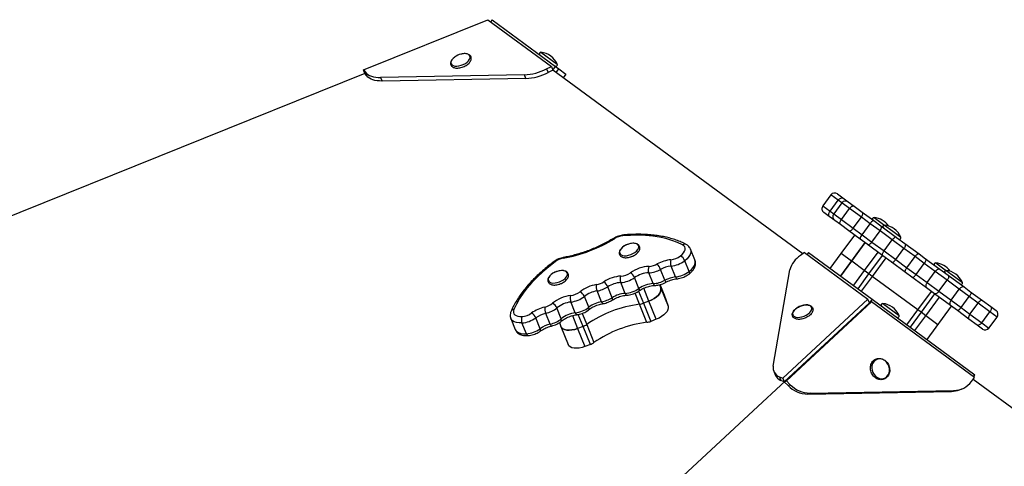
# Model space of a CAD drawing. Units: millimetres. Extents: x -3809 to 4100, y -3009 to 3233.
# Drawn here: x -35 to 609, y 1064 to 1357 of the extents above; entities that cross this region are included whole.
import ezdxf

# ---------------------------------------------------------------- set-up
doc = ezdxf.new("R2010")
doc.units = ezdxf.units.MM

msp = doc.modelspace()

# ---------------------------------------------------------------- linework, layer by layer
at = {"color": 7, "linetype": 'Continuous', "lineweight": 25}
for p, q in [((189.85, 1323.83), (271.25, 1356.64)), ((271.25, 1356.64), (312.8, 1326.08)), ((273.98, 1356.69), (273, 1355.35)), ((273.98, 1356.69), (315.53, 1326.13)), ((190.8, 1321.47), (-133.34, 1190.83)), ((189.85, 1323.83), (191.08, 1322.3)), ((190.8, 1321.47), (189.85, 1323.83)), ((192.03, 1319.94), (190.8, 1321.47)), ((192.03, 1319.94), (191.08, 1322.3)), ((295.09, 1320.64), (201.06, 1318.93)), ((296.05, 1318.28), (295.09, 1320.64)), ((309.6, 1324.46), (312.8, 1326.08)), ((309.6, 1324.46), (310.55, 1322.1)), ((313.76, 1323.71), (310.55, 1322.1)), ((312.8, 1326.08), (313.76, 1323.71)), ((313.76, 1323.71), (315.53, 1326.13)), ((477.17, 1203.53), (313.76, 1323.71)), ((315.53, 1326.13), (317.6, 1324.61)), ((315.82, 1322.19), (317.6, 1324.61)), ((317.6, 1324.61), (322.31, 1321.14)), ((322.31, 1321.14), (320.54, 1318.72)), ((201.06, 1318.93), (202.01, 1316.56)), ((296.05, 1318.28), (202.01, 1316.56)), ((495.65, 1242.07), (490.31, 1234.82)), ((495.1, 1231.31), (500.43, 1238.56)), ((502.78, 1236.82), (497.45, 1229.57)), ((499.84, 1242.71), (503.44, 1240.06)), ((503.44, 1240.06), (506.98, 1237.46)), ((506.98, 1237.46), (510.74, 1234.7)), ((494.55, 1227.98), (490.95, 1230.63)), ((502.45, 1225.9), (507.78, 1233.15)), ((515.53, 1227.45), (507.78, 1233.15)), ((510.74, 1234.7), (516.14, 1230.72)), ((516.14, 1230.72), (523.64, 1225.21)), ((498.09, 1225.38), (494.55, 1227.98)), ((501.85, 1222.61), (498.09, 1225.38)), ((502.45, 1225.9), (510.2, 1220.2)), ((510.2, 1220.2), (515.53, 1227.45)), ((521.29, 1223.22), (515.53, 1227.45)), ((523.64, 1225.21), (528.15, 1221.89)), ((507.25, 1218.64), (501.85, 1222.61)), ((514.75, 1213.12), (507.25, 1218.64)), ((510.2, 1220.2), (515.95, 1215.97)), ((515.95, 1215.97), (521.29, 1223.22)), ((527.75, 1218.46), (521.29, 1223.22)), ((522.42, 1211.21), (527.75, 1218.46)), ((535.7, 1212.61), (527.75, 1218.46)), ((528.15, 1221.89), (538.51, 1214.27)), ((502.31, 1203.66), (511.2, 1215.74)), ((519.26, 1209.81), (514.75, 1213.12)), ((515.95, 1215.97), (522.42, 1211.21)), ((522.42, 1211.21), (530.37, 1205.36)), ((530.37, 1205.36), (535.7, 1212.61)), ((543.41, 1206.95), (535.7, 1212.61)), ((538.51, 1214.27), (543.88, 1210.32)), ((406.65, 1199.47), (403.79, 1206.57)), ((481.02, 1204.42), (480.04, 1203.08)), ((481.02, 1204.42), (522.57, 1173.86)), ((517.89, 1210.82), (501.89, 1189.07)), ((517.89, 1210.82), (509, 1198.73)), ((509.21, 1198.59), (518.09, 1210.67)), ((526.28, 1204.65), (517.39, 1192.56)), ((529.62, 1202.19), (519.26, 1209.81)), ((530.37, 1205.36), (538.08, 1199.7)), ((538.08, 1199.7), (543.41, 1206.95)), ((550.62, 1201.64), (543.41, 1206.95)), ((543.88, 1210.32), (553.28, 1203.41)), ((402.83, 1191.87), (399.97, 1198.97)), ((478.29, 1204.37), (475.62, 1202.36)), ((478.29, 1204.37), (519.84, 1173.81)), ((495.2, 1193.99), (502.31, 1203.66)), ((509, 1198.73), (502.31, 1203.66)), ((509.21, 1198.59), (509, 1198.73)), ((517.39, 1192.56), (509.21, 1198.59)), ((520.48, 1190.29), (529.37, 1202.38)), ((531.46, 1200.84), (522.58, 1188.75)), ((534.99, 1198.24), (529.62, 1202.19)), ((544.39, 1191.33), (534.99, 1198.24)), ((538.08, 1199.7), (545.29, 1194.39)), ((545.29, 1194.39), (550.62, 1201.64)), ((556.67, 1197.19), (550.62, 1201.64)), ((553.28, 1203.41), (557.49, 1200.31)), ((557.49, 1200.31), (566.91, 1193.38)), ((387.06, 1186.19), (384.2, 1193.29)), ((393.88, 1188.34), (391.02, 1195.44)), ((457.86, 1130.07), (468.69, 1192.97)), ((520.48, 1190.29), (517.39, 1192.56)), ((545.29, 1194.39), (551.34, 1189.94)), ((551.34, 1189.94), (556.67, 1197.19)), ((563.9, 1191.88), (556.67, 1197.19)), ((558.57, 1184.63), (563.9, 1191.88)), ((571.62, 1186.2), (563.9, 1191.88)), ((566.91, 1193.38), (572.29, 1189.43)), ((369.99, 1180.79), (367.12, 1187.89)), ((379.32, 1183.99), (376.46, 1191.09)), ((522.58, 1188.75), (520.48, 1190.29)), ((552.47, 1166.77), (522.58, 1188.75)), ((548.61, 1188.23), (544.39, 1191.33)), ((558.03, 1181.3), (548.61, 1188.23)), ((551.34, 1189.94), (558.57, 1184.63)), ((566.28, 1178.95), (571.62, 1186.2)), ((579.59, 1180.34), (571.62, 1186.2)), ((572.29, 1189.43), (582.68, 1181.79)), ((345.47, 1172.09), (342.61, 1179.19)), ((352.48, 1174.77), (349.62, 1181.88)), ((360.97, 1177.61), (358.11, 1184.71)), ((383.56, 1183.28), (384.29, 1181.07)), ((386.52, 1176.9), (383.91, 1183.37)), ((384.29, 1181.07), (389.06, 1169.24)), ((552.47, 1166.77), (561.36, 1178.85)), ((563.41, 1177.34), (558.03, 1181.3)), ((558.57, 1184.63), (566.28, 1178.95)), ((566.28, 1178.95), (574.25, 1173.09)), ((574.25, 1173.09), (579.59, 1180.34)), ((586.09, 1175.56), (579.59, 1180.34)), ((582.68, 1181.79), (587.21, 1178.46)), ((337.22, 1168.52), (334.36, 1175.62)), ((376.6, 1172.5), (373.02, 1171.13)), ((381.37, 1160.67), (376.6, 1172.5)), ((386.52, 1176.9), (386.58, 1176.74)), ((386.58, 1176.74), (389.06, 1169.24)), ((519.84, 1173.81), (464.13, 1122.12)), ((520.8, 1171.44), (519.84, 1173.81)), ((522.57, 1173.86), (520.8, 1171.44)), ((522.57, 1173.86), (589.81, 1124.41)), ((563.47, 1177.3), (554.58, 1165.22)), ((557.67, 1162.94), (566.56, 1175.03)), ((573.79, 1169.71), (563.41, 1177.34)), ((574.25, 1173.09), (580.76, 1168.31)), ((580.76, 1168.31), (586.09, 1175.56)), ((591.87, 1171.31), (586.09, 1175.56)), ((587.21, 1178.46), (594.74, 1172.92)), ((594.74, 1172.92), (600.14, 1168.95)), ((189.61, 864.17), (520.8, 1171.44)), ((319.24, 1161), (316.38, 1168.1)), ((328.36, 1164.87), (325.5, 1171.97)), ((375.26, 1158.66), (370.49, 1170.5)), ((373.02, 1171.13), (377.79, 1159.3)), ((520.8, 1171.44), (465.08, 1119.75)), ((522.26, 1172.03), (466.54, 1120.34)), ((522.26, 1172.03), (520.8, 1171.44)), ((589.5, 1122.58), (522.26, 1172.03)), ((554.58, 1165.22), (552.47, 1166.77)), ((558.48, 1147.45), (574.48, 1169.2)), ((578.32, 1166.37), (573.79, 1169.71)), ((585.85, 1160.84), (578.32, 1166.37)), ((580.76, 1168.31), (586.54, 1164.06)), ((586.54, 1164.06), (591.87, 1171.31)), ((599.61, 1165.61), (591.87, 1171.31)), ((600.14, 1168.95), (603.69, 1166.34)), ((286.24, 1161.14), (289.1, 1154.04)), ((305.4, 1154.48), (302.54, 1161.59)), ((311.95, 1157.45), (309.09, 1164.55)), ((381.37, 1160.67), (377.79, 1159.3)), ((557.67, 1162.94), (554.58, 1165.22)), ((565.59, 1157.12), (557.67, 1162.94)), ((591.25, 1156.86), (585.85, 1160.84)), ((586.54, 1164.06), (594.28, 1158.36)), ((594.28, 1158.36), (599.61, 1165.61)), ((599, 1154.89), (604.33, 1162.14)), ((296.39, 1151.15), (293.53, 1158.25)), ((317.96, 1158.46), (319, 1155.9)), ((319, 1155.9), (323.76, 1144.07)), ((333.5, 1156.01), (329.92, 1154.64)), ((329.92, 1154.64), (334.69, 1142.81)), ((338.27, 1144.18), (333.5, 1156.01)), ((335.84, 1157.24), (340.61, 1145.41)), ((594.8, 1154.25), (591.25, 1156.86)), ((338.27, 1144.18), (334.69, 1142.81)), ((458.16, 1126.69), (459.12, 1124.32)), ((461.97, 1123.07), (462.92, 1120.71)), ((461.97, 1123.07), (464.13, 1122.12)), ((465.08, 1119.75), (462.92, 1120.71)), ((464.13, 1122.12), (465.08, 1119.75)), ((587.57, 1120.03), (589.5, 1122.58)), ((588.69, 1121.51), (855.79, 925.07)), ((588.83, 1123.07), (589.81, 1124.41)), ((465.08, 1119.75), (466.54, 1120.34)), ((467.58, 1117.28), (465.08, 1119.75)), ((466.54, 1120.34), (469.05, 1117.87)), ((467.58, 1117.28), (469.05, 1117.87)), ((579.76, 1114.53), (581.22, 1115.12)), ((480.48, 1111.76), (574.51, 1113.48)), ((481.95, 1112.35), (480.48, 1111.76)), ((481.95, 1112.35), (575.98, 1114.07)), ((574.51, 1113.48), (575.98, 1114.07))]:
    msp.add_line(p, q, dxfattribs=at)
at = {"color": 8, "linetype": 'Continuous', "lineweight": 25}
for p, q in [((305.93, 1335.38), (316.62, 1327.51)), ((500.43, 1238.56), (495.65, 1242.07)), ((502.78, 1236.82), (500.43, 1238.56)), ((507.78, 1233.15), (502.78, 1236.82)), ((490.31, 1234.82), (495.1, 1231.31)), ((495.1, 1231.31), (497.45, 1229.57)), ((497.45, 1229.57), (502.45, 1225.9)), ((523.89, 1227.22), (529.19, 1223.32)), ((529.19, 1223.32), (530.63, 1222.26)), ((530.63, 1222.26), (536.07, 1218.26)), ((536.07, 1218.26), (541.33, 1214.39)), ((509, 1198.73), (501.89, 1189.07)), ((502.1, 1188.92), (509.21, 1198.59)), ((517.39, 1192.56), (510.28, 1182.9)), ((564.17, 1197.59), (569.47, 1193.69)), ((569.47, 1193.69), (570.91, 1192.64)), ((570.91, 1192.64), (576.34, 1188.64)), ((513.37, 1180.62), (520.48, 1190.29)), ((522.58, 1188.75), (515.47, 1179.08)), ((576.34, 1188.64), (581.6, 1184.77)), ((369.82, 1179.07), (373.02, 1171.13)), ((376.6, 1172.5), (373.18, 1180.99)), ((383.41, 1183.23), (384.29, 1181.07)), ((386.58, 1176.74), (383.9, 1183.37)), ((370.49, 1170.5), (367.54, 1177.82)), ((529.48, 1170.97), (540.17, 1163.11)), ((545.36, 1157.1), (552.47, 1166.77)), ((326.51, 1163.1), (329.92, 1154.64)), ((333.5, 1156.01), (330.35, 1163.83)), ((332.9, 1164.54), (335.84, 1157.24)), ((554.58, 1165.22), (547.47, 1155.55)), ((550.56, 1153.28), (557.67, 1162.94)), ((604.33, 1162.14), (599.61, 1165.61)), ((594.28, 1158.36), (599, 1154.89))]:
    msp.add_line(p, q, dxfattribs=at)
at = {"color": 8, "linetype": 'Continuous', "lineweight": 25, "flags": 128}
for points in [[(249.52, 1332.27), (248.46, 1331.39), (247.67, 1330.45), (247.18, 1329.51), (247.01, 1328.61), (247.19, 1327.81), (247.7, 1327.15), (248.51, 1326.67), (249.58, 1326.38), (250.85, 1326.32), (252.25, 1326.47), (253.71, 1326.83), (255.15, 1327.38), (256.49, 1328.1), (257.65, 1328.94), (258.59, 1329.86), (259.23, 1330.81), (259.56, 1331.73), (259.55, 1332.58), (259.21, 1333.32), (258.55, 1333.89), (257.6, 1334.28), (256.42, 1334.46), (255.08, 1334.42), (253.64, 1334.16), (253.56, 1334.14)], [(403.78, 1206.59), (404.01, 1205.67), (403.95, 1204.4), (403.49, 1203.05), (402.66, 1201.66), (401.47, 1200.29), (399.97, 1198.97)], [(402.83, 1191.87), (404.33, 1193.19), (405.52, 1194.56), (406.35, 1195.95), (406.81, 1197.3), (406.87, 1198.57), (406.65, 1199.47)], [(402.83, 1191.87), (402.98, 1191.43), (403.05, 1191.03), (403.05, 1190.69), (402.97, 1190.42), (402.83, 1190.26)], [(387.06, 1186.19), (387.23, 1185.75), (387.34, 1185.37), (387.39, 1185.07), (387.39, 1184.86), (387.32, 1184.74), (387.31, 1184.74)], [(393.88, 1188.34), (394.09, 1187.91), (394.31, 1187.57), (394.56, 1187.33), (394.81, 1187.2), (395.03, 1187.18)], [(369.99, 1180.79), (370.14, 1180.35), (370.22, 1179.95), (370.23, 1179.62), (370.17, 1179.37), (370.04, 1179.22)], [(352.59, 1173.24), (352.6, 1173.24), (352.71, 1173.39), (352.75, 1173.62), (352.73, 1173.94), (352.64, 1174.33), (352.48, 1174.77)], [(360.97, 1177.61), (361.18, 1177.18), (361.42, 1176.84), (361.68, 1176.6), (361.95, 1176.47), (362.16, 1176.45)], [(346.52, 1170.92), (346.32, 1170.94), (346.1, 1171.08), (345.88, 1171.32), (345.67, 1171.66), (345.47, 1172.09)], [(293.53, 1158.25), (291.59, 1158.25), (289.86, 1158.51), (288.4, 1159.02), (287.25, 1159.75), (286.46, 1160.7), (286.24, 1161.15)], [(289.1, 1154.04), (289.32, 1153.6), (290.11, 1152.65), (291.26, 1151.92), (292.73, 1151.41), (294.45, 1151.15), (296.39, 1151.15)], [(305.43, 1152.89), (305.56, 1153.05), (305.64, 1153.31), (305.63, 1153.64), (305.55, 1154.04), (305.4, 1154.48)], [(312.86, 1156.25), (312.85, 1156.25), (312.69, 1156.28), (312.52, 1156.43), (312.33, 1156.68), (312.14, 1157.02), (311.95, 1157.45)]]:
    msp.add_lwpolyline(points, dxfattribs=at)
at = {"color": 7, "linetype": 'Continuous', "lineweight": 25, "flags": 128}
for points in [[(191.08, 1322.3), (191.83, 1321.52), (192.74, 1320.82), (193.81, 1320.23), (195.02, 1319.74), (196.37, 1319.36), (197.83, 1319.1), (199.4, 1318.96), (201.06, 1318.93)], [(202.01, 1316.56), (200.35, 1316.59), (198.78, 1316.73), (197.32, 1317), (195.97, 1317.37), (194.76, 1317.86), (193.69, 1318.46), (192.78, 1319.15), (192.03, 1319.94)], [(500.43, 1238.56), (500.8, 1239.01), (501.2, 1239.41), (501.62, 1239.75), (502.05, 1240), (502.46, 1240.16), (502.83, 1240.23), (503.17, 1240.2), (503.44, 1240.06)], [(494.55, 1227.98), (494.35, 1228.2), (494.22, 1228.51), (494.17, 1228.89), (494.2, 1229.33), (494.32, 1229.81), (494.51, 1230.31), (494.77, 1230.82), (495.1, 1231.31)], [(507.78, 1233.15), (508.15, 1233.61), (508.55, 1234.01), (508.96, 1234.35), (509.38, 1234.61), (509.78, 1234.77), (510.15, 1234.85), (510.47, 1234.82), (510.74, 1234.7)], [(515.53, 1227.45), (515.85, 1227.94), (516.12, 1228.44), (516.32, 1228.94), (516.44, 1229.41), (516.49, 1229.84), (516.45, 1230.21), (516.33, 1230.51), (516.14, 1230.72)], [(501.85, 1222.61), (501.65, 1222.83), (501.53, 1223.13), (501.49, 1223.5), (501.54, 1223.94), (501.66, 1224.41), (501.86, 1224.91), (502.12, 1225.41), (502.45, 1225.9)], [(507.25, 1218.64), (507.52, 1218.52), (507.84, 1218.5), (508.2, 1218.57), (508.6, 1218.74), (509.01, 1219), (509.43, 1219.34), (509.83, 1219.75), (510.2, 1220.2)], [(527.75, 1218.46), (528.07, 1218.95), (528.33, 1219.46), (528.51, 1219.97), (528.61, 1220.47), (528.62, 1220.92), (528.54, 1221.32), (528.39, 1221.65), (528.15, 1221.89)], [(398.6, 1209.32), (395.24, 1210.93), (391.58, 1212.31), (387.64, 1213.45), (383.45, 1214.36), (379.02, 1215.03), (374.37, 1215.45), (369.53, 1215.62), (364.52, 1215.55), (359.36, 1215.22)], [(519.26, 1209.81), (519.57, 1209.66), (519.93, 1209.6), (520.33, 1209.65), (520.76, 1209.8), (521.2, 1210.04), (521.64, 1210.36), (522.05, 1210.76), (522.42, 1211.21)], [(538.51, 1214.27), (538.28, 1214.37), (537.98, 1214.38), (537.64, 1214.29), (537.26, 1214.1), (536.87, 1213.83), (536.46, 1213.48), (536.07, 1213.07), (535.7, 1212.61)], [(364.71, 1202.99), (366.11, 1203.63), (367.37, 1204.41), (368.43, 1205.29), (369.24, 1206.23), (369.74, 1207.17), (369.9, 1208.07), (369.73, 1208.87), (369.23, 1209.53), (368.43, 1210.02), (367.37, 1210.31), (366.1, 1210.39), (364.7, 1210.24), (363.24, 1209.88), (361.8, 1209.33), (360.46, 1208.62), (359.29, 1207.78), (358.35, 1206.86), (357.7, 1205.92), (357.36, 1204.99), (357.36, 1204.14), (357.7, 1203.4), (358.35, 1202.82), (359.29, 1202.43), (360.47, 1202.25), (361.81, 1202.28), (363.25, 1202.54), (364.71, 1202.99)], [(397.17, 1202.1), (398.3, 1203.09), (399.2, 1204.12), (399.83, 1205.17), (400.17, 1206.18), (400.22, 1207.14), (399.97, 1208), (399.42, 1208.74), (398.6, 1209.32)], [(529.62, 1202.19), (529.46, 1202.38), (529.36, 1202.66), (529.35, 1203.02), (529.42, 1203.43), (529.56, 1203.89), (529.77, 1204.38), (530.05, 1204.88), (530.37, 1205.36)], [(543.88, 1210.32), (544.1, 1210.09), (544.25, 1209.77), (544.31, 1209.38), (544.28, 1208.94), (544.18, 1208.45), (543.99, 1207.94), (543.73, 1207.44), (543.41, 1206.95)], [(315.18, 1198.32), (310.99, 1195.07), (307.06, 1191.72), (303.41, 1188.3), (300.05, 1184.81), (297, 1181.29), (294.28, 1177.73), (291.9, 1174.17), (289.87, 1170.62), (288.2, 1167.09)], [(534.99, 1198.24), (535.28, 1198.1), (535.63, 1198.06), (536.02, 1198.11), (536.44, 1198.27), (536.87, 1198.52), (537.3, 1198.84), (537.7, 1199.24), (538.08, 1199.7)], [(553.28, 1203.41), (553.07, 1203.49), (552.8, 1203.48), (552.49, 1203.37), (552.13, 1203.16), (551.76, 1202.88), (551.37, 1202.52), (550.98, 1202.1), (550.62, 1201.64)], [(557.49, 1200.31), (557.65, 1200.13), (557.72, 1199.86), (557.72, 1199.52), (557.65, 1199.11), (557.5, 1198.66), (557.28, 1198.17), (557, 1197.68), (556.67, 1197.19)], [(318.03, 1185.13), (319.43, 1185.77), (320.69, 1186.55), (321.75, 1187.43), (322.56, 1188.37), (323.06, 1189.31), (323.22, 1190.21), (323.05, 1191.01), (322.55, 1191.68), (321.75, 1192.16), (320.69, 1192.45), (319.42, 1192.53), (318.02, 1192.38), (316.56, 1192.02), (315.12, 1191.47), (313.78, 1190.76), (312.61, 1189.92), (311.67, 1189), (311.02, 1188.06), (310.68, 1187.13), (310.68, 1186.28), (311.02, 1185.54), (311.67, 1184.96), (312.61, 1184.57), (313.79, 1184.39), (315.13, 1184.42), (316.57, 1184.68), (318.03, 1185.13)], [(544.39, 1191.33), (544.25, 1191.5), (544.19, 1191.76), (544.2, 1192.1), (544.29, 1192.49), (544.45, 1192.94), (544.67, 1193.42), (544.96, 1193.91), (545.29, 1194.39)], [(566.91, 1193.38), (566.64, 1193.51), (566.31, 1193.55), (565.93, 1193.48), (565.52, 1193.32), (565.1, 1193.07), (564.67, 1192.73), (564.27, 1192.33), (563.9, 1191.88)], [(548.61, 1188.23), (548.83, 1188.14), (549.11, 1188.14), (549.44, 1188.25), (549.8, 1188.44), (550.19, 1188.72), (550.58, 1189.07), (550.97, 1189.49), (551.34, 1189.94)], [(572.29, 1189.43), (572.47, 1189.22), (572.58, 1188.93), (572.61, 1188.57), (572.55, 1188.15), (572.42, 1187.68), (572.21, 1187.19), (571.94, 1186.69), (571.62, 1186.2)], [(384.29, 1181.07), (384.43, 1180.03), (384.21, 1178.89), (383.63, 1177.69), (382.72, 1176.49), (381.51, 1175.33), (380.05, 1174.25), (378.39, 1173.29), (376.6, 1172.5)], [(376.6, 1172.5), (378.39, 1173.29), (380.05, 1174.25), (381.51, 1175.33), (382.72, 1176.49), (383.63, 1177.69), (384.21, 1178.89), (384.43, 1180.03), (384.29, 1181.07)], [(558.57, 1184.63), (558.24, 1184.14), (557.98, 1183.63), (557.79, 1183.13), (557.67, 1182.65), (557.64, 1182.21), (557.69, 1181.83), (557.82, 1181.52), (558.03, 1181.3)], [(566.28, 1178.95), (565.92, 1178.49), (565.52, 1178.09), (565.11, 1177.74), (564.71, 1177.48), (564.32, 1177.3), (563.96, 1177.22), (563.66, 1177.23), (563.41, 1177.34)], [(582.68, 1181.79), (582.39, 1181.93), (582.04, 1181.98), (581.65, 1181.92), (581.23, 1181.77), (580.79, 1181.52), (580.37, 1181.19), (579.96, 1180.79), (579.59, 1180.34)], [(574.25, 1173.09), (573.93, 1172.6), (573.67, 1172.09), (573.49, 1171.58), (573.38, 1171.1), (573.36, 1170.65), (573.42, 1170.26), (573.57, 1169.94), (573.79, 1169.71)], [(587.21, 1178.46), (587.3, 1178.32), (587.33, 1178.09), (587.28, 1177.78), (587.15, 1177.41), (586.97, 1176.98), (586.72, 1176.52), (586.42, 1176.04), (586.09, 1175.56)], [(594.74, 1172.92), (594.49, 1173.03), (594.19, 1173.04), (593.83, 1172.96), (593.45, 1172.78), (593.04, 1172.51), (592.63, 1172.17), (592.24, 1171.76), (591.87, 1171.31)], [(288.2, 1167.09), (287.91, 1166.08), (287.92, 1165.14), (288.23, 1164.3), (288.83, 1163.59), (289.69, 1163.03), (290.8, 1162.65), (292.1, 1162.45), (293.55, 1162.45)], [(389.06, 1169.24), (389.2, 1168.19), (388.98, 1167.05), (388.4, 1165.86), (387.49, 1164.66), (386.28, 1163.49), (384.82, 1162.41), (383.16, 1161.46), (381.37, 1160.67)], [(480.46, 1170.01), (479.18, 1170.05), (477.77, 1169.88), (476.3, 1169.5), (474.87, 1168.92), (473.55, 1168.19), (472.4, 1167.34), (471.5, 1166.42), (470.88, 1165.47), (470.58, 1164.55), (470.63, 1163.71), (471.01, 1162.99), (471.7, 1162.43), (472.67, 1162.07), (473.87, 1161.91), (475.23, 1161.97), (476.67, 1162.25), (478.13, 1162.73), (479.51, 1163.39), (480.76, 1164.19), (481.79, 1165.08), (482.56, 1166.02), (483.02, 1166.96), (483.14, 1167.85), (482.93, 1168.63), (482.39, 1169.28), (481.55, 1169.74), (480.46, 1170.01)], [(580.76, 1168.31), (580.4, 1167.84), (580.03, 1167.42), (579.66, 1167.05), (579.31, 1166.74), (578.99, 1166.51), (578.71, 1166.37), (578.49, 1166.32), (578.32, 1166.37)], [(600.14, 1168.95), (600.35, 1168.72), (600.48, 1168.41), (600.54, 1168.03), (600.5, 1167.59), (600.39, 1167.11), (600.2, 1166.61), (599.94, 1166.1), (599.61, 1165.61)], [(586.54, 1164.06), (586.21, 1163.57), (585.94, 1163.07), (585.73, 1162.58), (585.6, 1162.11), (585.54, 1161.69), (585.57, 1161.33), (585.67, 1161.04), (585.85, 1160.84)], [(329.92, 1154.64), (328.07, 1154.04), (326.22, 1153.66), (324.46, 1153.5), (322.84, 1153.58), (321.43, 1153.89), (320.28, 1154.43), (319.44, 1155.16), (319, 1155.9)], [(319, 1155.9), (319.44, 1155.16), (320.28, 1154.43), (321.43, 1153.89), (322.84, 1153.58), (324.46, 1153.5), (326.22, 1153.66), (328.07, 1154.04), (329.92, 1154.64)], [(594.28, 1158.36), (593.91, 1157.91), (593.51, 1157.51), (593.08, 1157.17), (592.66, 1156.92), (592.25, 1156.76), (591.87, 1156.7), (591.53, 1156.73), (591.25, 1156.86)], [(334.69, 1142.81), (332.84, 1142.21), (330.99, 1141.82), (329.23, 1141.66), (327.61, 1141.75), (326.2, 1142.06), (325.05, 1142.59), (324.21, 1143.33), (323.76, 1144.07)], [(529.62, 1134.33), (528.29, 1134.71), (526.95, 1134.74), (525.68, 1134.42), (524.53, 1133.77), (523.59, 1132.83), (522.88, 1131.63), (522.47, 1130.26), (522.35, 1128.78), (522.55, 1127.27), (523.06, 1125.81), (523.83, 1124.48), (524.84, 1123.36), (526.03, 1122.51), (527.33, 1121.96), (528.67, 1121.75), (529.99, 1121.9), (531.21, 1122.38), (532.26, 1123.19), (533.09, 1124.26), (533.65, 1125.56), (533.92, 1127), (533.88, 1128.5), (533.52, 1130), (532.88, 1131.4), (531.98, 1132.63), (530.88, 1133.62), (529.62, 1134.33)]]:
    msp.add_lwpolyline(points, dxfattribs=at)
at = {"color": 7, "linetype": 'Continuous', "lineweight": 25}
for centre, radius, start, end in [((256.58, 1322.3), 12.22, 104.29596, 125.28619), ((305.84, 1334.43), 0.95, 84.57137, 233.66735), ((304.71, 1322.51), 12.92, 22.76333, 84.57137), ((315.75, 1327.15), 0.95, 233.66735, 22.76333), ((293.72, 1355.29), 34.67, 272.26093, 297.25151), ((294.68, 1352.92), 34.67, 272.26093, 297.25151), ((498.06, 1240.3), 3, 53.66735, 143.66735), ((505.2, 1235.05), 3, 53.66735, 143.66735), ((492.73, 1233.05), 3, 143.66735, 233.66735), ((499.87, 1227.8), 3, 143.66735, 233.66735), ((524.66, 1221.61), 3.74, 105.81903, 154.57158), ((523.8, 1226.27), 0.95, 84.57137, 233.66735), ((522.67, 1214.35), 12.92, 34.77864, 84.57137), ((530.54, 1221.31), 0.95, 84.57137, 233.66735), ((529.41, 1209.39), 12.92, 22.76333, 84.57137), ((302.71, 1297.13), 98.18, 280.39688, 301.47647), ((360.62, 1202.62), 12.67, 95.70443, 121.66187), ((518.49, 1213.22), 3.74, 132.76312, 181.51567), ((540.45, 1214.03), 0.95, 233.66735, 22.76333), ((322.71, 1187.97), 12.8, 100.29847, 126.06561), ((393.35, 1176.47), 23.29, 95.94846, 119.02655), ((396.49, 1197.65), 5.9, 160.31633, 201.97484), ((389.65, 1212.01), 12.44, 275.92971, 307.20466), ((389.18, 1213.19), 17.84, 275.92971, 307.20466), ((394.28, 1196.7), 6.13, 21.8284, 61.78702), ((484.61, 1188.47), 16.55, 122.91096, 164.21771), ((377.7, 1172.41), 22.91, 92.60631, 125.19143), ((381.26, 1192.98), 5.16, 153.22971, 201.47328), ((375.71, 1208.44), 17.37, 272.48053, 299.26659), ((376.13, 1207.4), 12.11, 272.48053, 299.26659), ((372.83, 1188.81), 12.22, 21.48441, 41.00013), ((392.87, 1177.66), 17.87, 95.94846, 119.02655), ((392.04, 1206.09), 17.84, 275.92971, 307.20466), ((564.08, 1196.65), 0.95, 84.57137, 233.66735), ((562.95, 1184.73), 12.92, 34.79073, 84.57137), ((570.82, 1191.69), 0.95, 84.57137, 233.66735), ((569.68, 1179.77), 12.92, 22.76333, 84.57137), ((340.25, 1195.91), 12.71, 279.05421, 302.81914), ((359.74, 1165.88), 23.09, 93.81075, 123.07202), ((342.12, 1178.92), 8.06, 21.4953, 51.4229), ((363.11, 1186.7), 5.39, 155.68301, 201.66899), ((356.93, 1202.39), 17.72, 273.8159, 305.10854), ((357.38, 1201.24), 12.36, 273.8159, 305.10854), ((360.66, 1185.33), 6.96, 21.6142, 56.54452), ((377.26, 1173.52), 17.59, 92.60631, 125.19143), ((378.57, 1201.34), 17.37, 272.48053, 299.26659), ((395.74, 1170.56), 17.87, 95.94846, 119.02655), ((323.85, 1188.51), 12.45, 276.83701, 307.97826), ((345.87, 1160.27), 23.36, 98.91041, 127.93351), ((328.89, 1173.42), 5.89, 21.92651, 63.61133), ((345.38, 1161.48), 17.93, 98.91041, 127.93351), ((349.04, 1181.83), 6.96, 167.35812, 202.28565), ((339.74, 1197.2), 18.23, 279.05421, 302.81914), ((359.29, 1167.03), 17.72, 93.81075, 123.07202), ((359.79, 1195.29), 17.72, 273.8159, 305.10854), ((380.12, 1166.42), 17.59, 92.60631, 125.19143), ((580.73, 1184.41), 0.95, 233.66735, 22.76333), ((328.07, 1153.17), 23.14, 96.78414, 129.15146), ((331.22, 1174.29), 6.18, 162.44013, 202.08764), ((323.37, 1189.69), 17.85, 276.83701, 307.97826), ((342.6, 1190.09), 18.23, 279.05421, 302.81914), ((362.15, 1159.93), 17.72, 93.81075, 123.07202), ((313.68, 1145.57), 23.68, 102.95626, 125.77728), ((317.95, 1168.21), 9.59, 177.43767, 202.44423), ((305.63, 1180.74), 12.41, 282.78401, 309.13368), ((305.15, 1181.91), 17.8, 282.78401, 309.13368), ((311.2, 1166), 5.6, 22.08635, 66.18373), ((327.6, 1154.33), 17.76, 96.78414, 129.15146), ((326.24, 1182.59), 17.85, 276.83701, 307.97826), ((380.07, 1093.54), 77.55, 97.09905, 124.7743), ((348.25, 1154.37), 17.93, 98.91041, 127.93351), ((369.23, 1180.92), 10.5, 276.88261, 291.18017), ((529.39, 1170.03), 0.95, 84.57137, 233.66735), ((528.25, 1158.11), 12.92, 22.76333, 84.57137), ((601.91, 1163.92), 3, 323.66735, 53.66735), ((298.69, 1160.32), 5.56, 157.42469, 201.7937), ((292.09, 1175.98), 17.79, 274.63552, 305.97554), ((292.55, 1174.82), 12.4, 274.63552, 305.97554), ((296.43, 1159.15), 6.58, 21.69285, 58.76233), ((313.16, 1146.84), 18.17, 102.95626, 125.77728), ((308.01, 1174.81), 17.8, 282.78401, 309.13368), ((330.46, 1147.23), 17.76, 96.78414, 129.15146), ((539.29, 1162.74), 0.95, 233.66735, 22.76333), ((294.95, 1168.88), 17.79, 274.63552, 305.97554), ((316.03, 1139.74), 18.17, 102.95626, 125.77728), ((329.65, 1166.16), 10.85, 290.77329, 304.75909), ((384.84, 1081.71), 77.55, 97.09905, 124.7743), ((374, 1169.09), 10.5, 276.88261, 291.18017), ((596.58, 1156.67), 3, 233.66735, 323.66735), ((334.42, 1154.32), 10.85, 290.77329, 304.75909), ((464.03, 1128.99), 6.27, 170.11753, 250.81008), ((465.38, 1127.11), 6.86, 204.00323, 248.9848), ((480.6, 1129.87), 18.11, 224.04663, 269.62256), ((482.06, 1130.46), 18.11, 224.04663, 269.62256), ((574.28, 1128.16), 14.68, 270.91156, 291.89371), ((575.71, 1128.82), 14.76, 271.03208, 323.43952)]:
    msp.add_arc(centre, radius, start, end, dxfattribs=at)
at = {"color": 8, "linetype": 'Continuous', "lineweight": 25}
for centre, radius, start, end in [((353.51, 1212.99), 0.619, 41.60079, 104.42716), ((360.23, 1214.95), 0.907, 100.63876, 162.718), ((400.01, 1207.58), 2.24, 64.57034, 128.89988), ((314.73, 1197.68), 0.779, 54.73293, 119.56544), ((321.13, 1200.5), 0.708, 113.0597, 174.75879), ((380.76, 1184.29), 1.47, 191.6654, 260.93939), ((288.32, 1164.94), 2.15, 93.21033, 153.80783), ((335.95, 1167.72), 1.5, 326.40993, 32.2997), ((317.96, 1160.21), 1.51, 325.46, 31.76441), ((329.83, 1165.16), 1.5, 191.20546, 256.48464), ((297.86, 1151.47), 1.51, 192.20002, 258.52881)]:
    msp.add_arc(centre, radius, start, end, dxfattribs=at)
at = {"color": 7, "linetype": 'Continuous', "lineweight": 25}
for points, knots in [([(249.5, 1332.26), (249.31, 1332.11), (248.73, 1331.68), (247.93, 1330.88), (247.24, 1329.91), (246.85, 1328.93), (246.74, 1327.99), (246.92, 1327.1), (247.4, 1326.31), (248.12, 1325.7), (249.05, 1325.27), (250.17, 1325.03), (251.47, 1324.99), (252.87, 1325.17), (254.3, 1325.54), (255.7, 1326.08), (257.01, 1326.78), (258.18, 1327.61), (259.15, 1328.54), (259.85, 1329.52), (260.27, 1330.5), (260.39, 1331.43), (260.23, 1332.34), (259.78, 1333.13), (259.07, 1333.76), (258.16, 1334.2), (257.05, 1334.45), (255.76, 1334.5), (254.57, 1334.39), (253.83, 1334.19), (253.56, 1334.12)], [0, 0, 0, 0, 0.0206013, 0.0599404, 0.099887, 0.1360366, 0.169962, 0.2025847, 0.2370587, 0.2709743, 0.306223, 0.3437848, 0.382777, 0.4218534, 0.4606965, 0.4994074, 0.538157, 0.5770815, 0.616389, 0.65629, 0.69259, 0.7266677, 0.7593333, 0.7939119, 0.8278166, 0.8629204, 0.9003367, 0.9392772, 0.9783679, 1, 1, 1, 1]), ([(353.35, 1213.59), (352.78, 1213.24), (351.11, 1212.23), (348.23, 1210.64), (344.71, 1208.87), (341.08, 1207.23), (337.38, 1205.74), (333.63, 1204.4), (329.85, 1203.23), (326.08, 1202.23), (323.08, 1201.56), (321.35, 1201.24), (320.85, 1201.15)], [0, 0, 0, 0, 0.0586794, 0.1706498, 0.2827045, 0.3948155, 0.5069563, 0.6191003, 0.7312122, 0.8432651, 0.9552315, 1, 1, 1, 1]), ([(360.06, 1215.84), (359.75, 1215.81), (358.89, 1215.72), (357.44, 1215.4), (355.76, 1214.83), (354.39, 1214.2), (353.62, 1213.75), (353.35, 1213.59)], [0, 0, 0, 0, 0.1340004, 0.3798838, 0.6237092, 0.8673298, 1, 1, 1, 1]), ([(400.97, 1209.6), (400.43, 1209.88), (398.87, 1210.69), (396.12, 1211.88), (392.65, 1213.1), (388.97, 1214.12), (385.09, 1214.96), (381.04, 1215.59), (376.82, 1216.02), (372.45, 1216.25), (367.95, 1216.28), (363.81, 1216.13), (361.15, 1215.93), (360.06, 1215.84)], [0, 0, 0, 0, 0.051945, 0.149272, 0.24683, 0.344642, 0.442596, 0.540607, 0.638603, 0.736551, 0.834434, 0.932245, 1, 1, 1, 1]), ([(362.25, 1209.5), (362.08, 1209.44), (361.44, 1209.2), (360.42, 1208.62), (359.25, 1207.8), (358.28, 1206.86), (357.58, 1205.89), (357.17, 1204.91), (357.04, 1203.97), (357.21, 1203.07), (357.66, 1202.28), (358.37, 1201.65), (359.29, 1201.21), (360.4, 1200.96), (361.69, 1200.91), (363.08, 1201.07), (364.29, 1201.37), (364.99, 1201.62), (365.23, 1201.71)], [0, 0, 0, 0, 0.025865, 0.096112, 0.166679, 0.237943, 0.310286, 0.376058, 0.437799, 0.497005, 0.559665, 0.621128, 0.684796, 0.752657, 0.823261, 0.894121, 0.964558, 1, 1, 1, 1]), ([(365.23, 1201.71), (365.47, 1201.81), (366.17, 1202.09), (367.28, 1202.68), (368.45, 1203.51), (369.43, 1204.44), (370.16, 1205.44), (370.59, 1206.46), (370.69, 1207.43), (370.51, 1208.33), (370.03, 1209.11), (369.31, 1209.72), (368.38, 1210.15), (367.26, 1210.38), (365.96, 1210.42), (364.56, 1210.24), (363.29, 1209.94), (362.54, 1209.62), (362.25, 1209.5)], [0, 0, 0, 0, 0.036072, 0.104345, 0.173011, 0.242342, 0.312712, 0.384024, 0.443841, 0.501394, 0.5622, 0.622047, 0.684274, 0.750582, 0.819393, 0.888338, 0.956872, 1, 1, 1, 1]), ([(403.73, 1206.59), (403.66, 1206.78), (403.45, 1207.39), (402.78, 1208.25), (401.9, 1209.06), (401.25, 1209.44), (400.97, 1209.6)], [0, 0, 0, 0, 0.146445, 0.459281, 0.770081, 1, 1, 1, 1]), ([(314.34, 1198.36), (313.66, 1197.85), (311.7, 1196.37), (308.58, 1193.85), (305.09, 1190.8), (301.81, 1187.67), (298.76, 1184.49), (295.95, 1181.26), (293.39, 1178), (291.1, 1174.71), (289.09, 1171.4), (287.53, 1168.46), (286.72, 1166.62), (286.4, 1165.89)], [0, 0, 0, 0, 0.051497, 0.149265, 0.247108, 0.345035, 0.44305, 0.541155, 0.639346, 0.737608, 0.835916, 0.934206, 1, 1, 1, 1]), ([(320.85, 1201.15), (320.55, 1201.09), (319.68, 1200.92), (318.25, 1200.48), (316.61, 1199.78), (315.31, 1199.05), (314.6, 1198.54), (314.34, 1198.36)], [0, 0, 0, 0, 0.132738, 0.377134, 0.620821, 0.865729, 1, 1, 1, 1]), ([(402.83, 1190.26), (403.09, 1190.47), (403.83, 1191.07), (404.91, 1192.16), (405.92, 1193.51), (406.61, 1194.89), (407, 1196.23), (407.09, 1197.54), (406.97, 1198.63), (406.71, 1199.22), (406.62, 1199.42)], [0, 0, 0, 0, 0.08372, 0.242274, 0.404248, 0.547987, 0.683062, 0.810907, 0.934621, 1, 1, 1, 1]), ([(315.57, 1191.64), (315.4, 1191.58), (314.76, 1191.34), (313.74, 1190.76), (312.57, 1189.94), (311.6, 1189.01), (310.9, 1188.03), (310.49, 1187.05), (310.36, 1186.11), (310.53, 1185.21), (310.98, 1184.42), (311.7, 1183.79), (312.61, 1183.36), (313.72, 1183.1), (315.01, 1183.05), (316.4, 1183.21), (317.61, 1183.51), (318.31, 1183.76), (318.55, 1183.85)], [0, 0, 0, 0, 0.025865, 0.096112, 0.166679, 0.237943, 0.310286, 0.376058, 0.437799, 0.497005, 0.559665, 0.621128, 0.684796, 0.752657, 0.823261, 0.894121, 0.964558, 1, 1, 1, 1]), ([(318.55, 1183.85), (318.79, 1183.95), (319.49, 1184.23), (320.6, 1184.82), (321.77, 1185.65), (322.75, 1186.58), (323.48, 1187.58), (323.91, 1188.6), (324.01, 1189.57), (323.83, 1190.47), (323.35, 1191.25), (322.63, 1191.86), (321.7, 1192.29), (320.58, 1192.53), (319.28, 1192.56), (317.88, 1192.38), (316.61, 1192.08), (315.86, 1191.76), (315.57, 1191.64)], [0, 0, 0, 0, 0.036072, 0.104345, 0.173011, 0.242342, 0.312712, 0.384024, 0.443841, 0.501394, 0.5622, 0.622047, 0.684274, 0.750582, 0.819393, 0.888338, 0.956872, 1, 1, 1, 1]), ([(387.31, 1184.74), (387.58, 1184.88), (388.37, 1185.3), (389.76, 1185.91), (391.45, 1186.5), (393.11, 1186.91), (394.3, 1187.11), (394.91, 1187.17), (395.03, 1187.18)], [0, 0, 0, 0, 0.110449, 0.324193, 0.538401, 0.752004, 0.951504, 1, 1, 1, 1]), ([(395.03, 1187.18), (395.33, 1187.21), (396.19, 1187.31), (397.63, 1187.64), (399.3, 1188.21), (400.9, 1188.97), (402.06, 1189.68), (402.67, 1190.14), (402.83, 1190.26)], [0, 0, 0, 0, 0.111633, 0.316405, 0.519513, 0.722554, 0.927099, 1, 1, 1, 1]), ([(362.16, 1176.45), (362.46, 1176.47), (363.32, 1176.53), (364.76, 1176.8), (366.45, 1177.31), (368.07, 1178.01), (369.26, 1178.68), (369.88, 1179.11), (370.04, 1179.22)], [0, 0, 0, 0, 0.112736, 0.319004, 0.523212, 0.726806, 0.93146, 1, 1, 1, 1]), ([(370.04, 1179.22), (370.27, 1179.38), (370.96, 1179.85), (372.23, 1180.58), (373.85, 1181.33), (375.54, 1181.96), (377.24, 1182.43), (378.86, 1182.72), (379.94, 1182.82), (380.46, 1182.83), (380.53, 1182.83)], [0, 0, 0, 0, 0.078291, 0.229228, 0.381203, 0.533755, 0.686107, 0.837415, 0.977967, 1, 1, 1, 1]), ([(380.53, 1182.83), (380.83, 1182.84), (381.69, 1182.88), (383.13, 1183.12), (384.82, 1183.6), (386.22, 1184.16), (387.02, 1184.58), (387.31, 1184.74)], [0, 0, 0, 0, 0.134419, 0.379883, 0.622727, 0.864512, 1, 1, 1, 1]), ([(346.52, 1170.92), (346.83, 1170.97), (347.69, 1171.12), (349.12, 1171.53), (350.73, 1172.18), (351.88, 1172.79), (352.46, 1173.16), (352.59, 1173.24)], [0, 0, 0, 0, 0.144956, 0.411496, 0.676808, 0.929119, 1, 1, 1, 1]), ([(352.59, 1173.24), (352.84, 1173.4), (353.57, 1173.85), (354.88, 1174.54), (356.54, 1175.25), (358.25, 1175.81), (359.93, 1176.21), (361.24, 1176.39), (361.95, 1176.44), (362.16, 1176.45)], [0, 0, 0, 0, 0.087092, 0.255293, 0.424374, 0.593763, 0.762493, 0.929729, 1, 1, 1, 1]), ([(286.4, 1165.89), (286.28, 1165.59), (286.01, 1164.88), (285.81, 1163.7), (285.83, 1162.39), (286.11, 1161.57), (286.25, 1161.16)], [0, 0, 0, 0, 0.193429, 0.469265, 0.732892, 1, 1, 1, 1]), ([(329.48, 1163.7), (329.78, 1163.74), (330.64, 1163.86), (332.08, 1164.21), (333.75, 1164.81), (335.33, 1165.59), (336.46, 1166.32), (337.05, 1166.77), (337.2, 1166.89)], [0, 0, 0, 0, 0.11183, 0.317139, 0.520986, 0.725023, 0.930778, 1, 1, 1, 1]), ([(337.2, 1166.89), (337.42, 1167.06), (338.04, 1167.54), (339.23, 1168.31), (340.78, 1169.14), (342.43, 1169.85), (344.13, 1170.42), (345.51, 1170.75), (346.29, 1170.88), (346.52, 1170.92)], [0, 0, 0, 0, 0.086548, 0.252829, 0.420659, 0.58962, 0.758928, 0.927631, 1, 1, 1, 1]), ([(480.58, 1170.01), (480.36, 1170.03), (479.71, 1170.1), (478.55, 1170.04), (477.13, 1169.77), (475.7, 1169.31), (474.34, 1168.69), (473.09, 1167.93), (472.01, 1167.04), (471.15, 1166.07), (470.58, 1165.08), (470.31, 1164.1), (470.33, 1163.16), (470.67, 1162.29), (471.28, 1161.57), (472.11, 1161.05), (473.14, 1160.72), (474.35, 1160.58), (475.71, 1160.65), (477.14, 1160.92), (478.57, 1161.38), (479.93, 1162.01), (481.17, 1162.78), (482.24, 1163.67), (483.1, 1164.64), (483.66, 1165.64), (483.92, 1166.62), (483.89, 1167.56), (483.54, 1168.42), (482.92, 1169.13), (482.09, 1169.64), (481.28, 1169.9), (480.74, 1169.99), (480.58, 1170.01)], [0, 0, 0, 0, 0.018643, 0.053692, 0.088532, 0.123191, 0.157802, 0.192505, 0.227448, 0.262829, 0.298783, 0.33021, 0.359857, 0.391586, 0.422064, 0.452775, 0.485351, 0.519747, 0.554754, 0.589587, 0.624242, 0.658854, 0.693562, 0.728515, 0.763913, 0.799884, 0.831238, 0.860842, 0.892502, 0.922972, 0.953723, 0.986365, 1, 1, 1, 1]), ([(312.86, 1156.25), (313.16, 1156.33), (314.03, 1156.54), (315.44, 1157.05), (317.02, 1157.82), (318.28, 1158.61), (318.96, 1159.16), (319.2, 1159.36)], [0, 0, 0, 0, 0.131498, 0.373882, 0.616492, 0.861062, 1, 1, 1, 1]), ([(319.2, 1159.36), (319.41, 1159.52), (320.01, 1160.01), (321.16, 1160.8), (322.68, 1161.65), (324.31, 1162.39), (326.01, 1162.99), (327.67, 1163.43), (328.82, 1163.63), (329.4, 1163.69), (329.48, 1163.7)], [0, 0, 0, 0, 0.077843, 0.227158, 0.378003, 0.530039, 0.682554, 0.834743, 0.977037, 1, 1, 1, 1]), ([(289.14, 1153.96), (289.33, 1153.57), (289.73, 1152.79), (290.64, 1151.83), (291.73, 1151.06), (293.02, 1150.48), (294.5, 1150.1), (296.03, 1149.94), (297.09, 1149.97), (297.56, 1149.99)], [0, 0, 0, 0, 0.137273, 0.272879, 0.410557, 0.554902, 0.708639, 0.870795, 1, 1, 1, 1]), ([(297.56, 1149.99), (297.86, 1150.02), (298.72, 1150.09), (300.16, 1150.38), (301.84, 1150.92), (303.46, 1151.64), (304.64, 1152.33), (305.27, 1152.78), (305.43, 1152.89)], [0, 0, 0, 0, 0.112022, 0.317207, 0.520473, 0.72333, 0.927409, 1, 1, 1, 1]), ([(305.43, 1152.89), (305.66, 1153.05), (306.33, 1153.53), (307.57, 1154.27), (309.17, 1155.05), (310.83, 1155.69), (312.07, 1156.06), (312.73, 1156.22), (312.86, 1156.25)], [0, 0, 0, 0, 0.1097184, 0.3210446, 0.5339803, 0.747915, 0.9501338, 1, 1, 1, 1]), ([(529.49, 1134.6), (529.24, 1134.69), (528.57, 1134.95), (527.41, 1135.13), (526.07, 1135.03), (524.81, 1134.62), (523.69, 1133.92), (522.75, 1132.97), (522.04, 1131.8), (521.58, 1130.47), (521.39, 1129.04), (521.48, 1127.56), (521.85, 1126.1), (522.49, 1124.72), (523.36, 1123.5), (524.43, 1122.47), (525.66, 1121.7), (526.99, 1121.23), (528.35, 1121.07), (529.68, 1121.23), (530.92, 1121.7), (532.01, 1122.45), (532.9, 1123.44), (533.57, 1124.64), (533.98, 1126), (534.12, 1127.45), (533.97, 1128.93), (533.55, 1130.38), (532.86, 1131.73), (531.95, 1132.92), (530.86, 1133.88), (530, 1134.38), (529.54, 1134.57), (529.49, 1134.6)], [0, 0, 0, 0, 0.018921, 0.052756, 0.086435, 0.119828, 0.153035, 0.18619, 0.219455, 0.252937, 0.286649, 0.320544, 0.354566, 0.388674, 0.422845, 0.457051, 0.491247, 0.525352, 0.559257, 0.592879, 0.626225, 0.659416, 0.692579, 0.725881, 0.759409, 0.79316, 0.827084, 0.861125, 0.895247, 0.929427, 0.963635, 0.995754, 1, 1, 1, 1])]:
    msp.add_open_spline(points, degree=3, knots=knots, dxfattribs=at)

doc.saveas('drawing.dxf')
